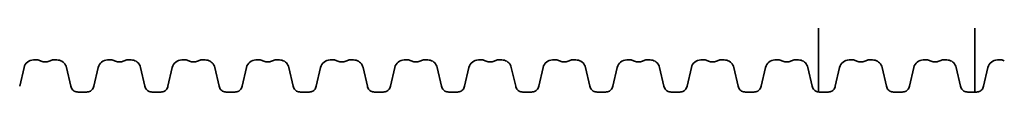
# Model space of a CAD drawing. Units: millimetres. Extents: x 0 to 420, y 0 to 297.
# Drawn here: x 147 to 172, y 222 to 223 of the extents above; entities that cross this region are included whole.
import ezdxf

# ---------------------------------------------------------------- set-up
doc = ezdxf.new("R2010")
doc.units = ezdxf.units.MM
doc.linetypes.add('ACISOTGL', pattern=[3, 2, -1])
doc.layers.add('Visible Edges(kwh)', color=7, linetype='Continuous', lineweight=35)

msp = doc.modelspace()

# ---------------------------------------------------------------- linework, layer by layer
at = {"layer": 'Visible Edges(kwh)', "linetype": 'ACISOTGL'}
for p, q in [((167.07759, 221.82989), (167.07759, 233.90425)), ((171.01237, 221.82863), (171.01237, 233.90425))]:
    msp.add_line(p, q, dxfattribs=at)
at = {"layer": 'Visible Edges(kwh)'}
for p, q in [((147.30987, 222.63715), (147.39635, 222.63715)), ((147.81367, 222.63715), (147.90015, 222.63715)), ((149.17677, 222.63715), (149.26325, 222.63715)), ((149.68057, 222.63715), (149.76705, 222.63715)), ((151.04367, 222.63715), (151.13015, 222.63715)), ((151.54747, 222.63715), (151.63395, 222.63715)), ((152.91057, 222.63715), (152.99705, 222.63715)), ((153.41437, 222.63715), (153.50085, 222.63715)), ((154.77747, 222.63715), (154.86395, 222.63715)), ((155.28127, 222.63715), (155.36775, 222.63715)), ((156.64437, 222.63715), (156.73085, 222.63715)), ((157.14817, 222.63715), (157.23465, 222.63715)), ((158.51127, 222.63715), (158.59775, 222.63715)), ((159.01507, 222.63715), (159.10155, 222.63715)), ((160.37817, 222.63715), (160.46465, 222.63715)), ((160.88197, 222.63715), (160.96845, 222.63715)), ((162.24507, 222.63715), (162.33155, 222.63715)), ((162.74887, 222.63715), (162.83535, 222.63715)), ((164.11197, 222.63715), (164.19845, 222.63715)), ((164.61577, 222.63715), (164.70225, 222.63715)), ((165.97887, 222.63715), (166.06535, 222.63715)), ((166.48267, 222.63715), (166.56915, 222.63715)), ((167.84577, 222.63715), (167.93225, 222.63715)), ((168.34957, 222.63715), (168.43605, 222.63715)), ((169.71267, 222.63715), (169.79915, 222.63715)), ((170.21647, 222.63715), (170.30295, 222.63715)), ((171.57957, 222.63715), (171.66605, 222.63715)), ((146.96174, 221.97333), (147.07116, 222.44727)), ((148.13887, 222.44726), (148.24828, 221.97332)), ((148.82864, 221.97333), (148.93806, 222.44727)), ((150.00577, 222.44726), (150.11518, 221.97332)), ((150.69554, 221.97333), (150.80496, 222.44727)), ((151.87267, 222.44726), (151.98208, 221.97332)), ((152.56244, 221.97333), (152.67186, 222.44727)), ((153.73957, 222.44726), (153.84898, 221.97332)), ((154.42934, 221.97333), (154.53876, 222.44727)), ((155.60647, 222.44726), (155.71588, 221.97332)), ((156.29624, 221.97333), (156.40566, 222.44727)), ((157.47337, 222.44726), (157.58278, 221.97332)), ((158.16314, 221.97333), (158.27256, 222.44727)), ((159.34027, 222.44726), (159.44968, 221.97332)), ((160.03004, 221.97333), (160.13946, 222.44727)), ((161.20717, 222.44726), (161.31658, 221.97332)), ((161.89694, 221.97333), (162.00636, 222.44727)), ((163.07407, 222.44726), (163.18348, 221.97332)), ((163.76384, 221.97333), (163.87326, 222.44727)), ((164.94097, 222.44726), (165.05038, 221.97332)), ((165.63074, 221.97333), (165.74016, 222.44727)), ((166.80787, 222.44726), (166.91728, 221.97332)), ((167.49764, 221.97333), (167.60706, 222.44727)), ((168.67477, 222.44726), (168.78418, 221.97332)), ((169.36454, 221.97333), (169.47396, 222.44727)), ((170.54167, 222.44726), (170.65108, 221.97332)), ((171.23144, 221.97333), (171.34086, 222.44727)), ((148.43019, 221.82863), (148.64673, 221.82863)), ((150.29709, 221.82863), (150.51363, 221.82863)), ((152.16399, 221.82863), (152.38053, 221.82863)), ((154.03089, 221.82863), (154.24743, 221.82863)), ((155.89779, 221.82863), (156.11433, 221.82863)), ((157.76469, 221.82863), (157.98123, 221.82863)), ((159.63159, 221.82863), (159.84813, 221.82863)), ((161.49849, 221.82863), (161.71503, 221.82863)), ((163.36539, 221.82863), (163.58193, 221.82863)), ((165.23229, 221.82863), (165.44883, 221.82863)), ((167.09919, 221.82863), (167.31573, 221.82863)), ((168.96609, 221.82863), (169.18263, 221.82863)), ((170.83299, 221.82863), (171.04953, 221.82863))]:
    msp.add_line(p, q, dxfattribs=at)
for centre, radius, start, end in [((147.30987, 222.39215), 0.245, 90.000041, 166.998754), ((147.39635, 222.44591), 0.19124, 63.048312, 90.000795), ((147.81367, 222.4459), 0.19125, 90.000141, 116.952624), ((149.17677, 222.39215), 0.245, 90.000041, 166.998754), ((149.26325, 222.44591), 0.19124, 63.048312, 90.000795), ((149.68057, 222.4459), 0.19125, 90.000141, 116.952624), ((151.04367, 222.39215), 0.245, 90.000041, 166.998754), ((151.13015, 222.44591), 0.19124, 63.048312, 90.000795), ((151.54747, 222.4459), 0.19125, 90.000141, 116.952624), ((152.91057, 222.39215), 0.245, 90.000041, 166.998754), ((152.99705, 222.44591), 0.19124, 63.048312, 90.000795), ((153.41437, 222.4459), 0.19125, 90.000141, 116.952624), ((154.77747, 222.39215), 0.245, 90.000041, 166.998754), ((154.86395, 222.44591), 0.19124, 63.048312, 90.000795), ((155.28127, 222.4459), 0.19125, 90.000141, 116.952624), ((156.64437, 222.39215), 0.245, 90.000041, 166.998754), ((156.73085, 222.44591), 0.19124, 63.048312, 90.000795), ((157.14817, 222.4459), 0.19125, 90.000141, 116.952624), ((158.51127, 222.39215), 0.245, 90.000041, 166.998754), ((158.59775, 222.44591), 0.19124, 63.048312, 90.000795), ((159.01507, 222.4459), 0.19125, 90.000141, 116.952624), ((160.37817, 222.39215), 0.245, 90.000041, 166.998754), ((160.46465, 222.44591), 0.19124, 63.048312, 90.000795), ((160.88197, 222.4459), 0.19125, 90.000141, 116.952624), ((162.24507, 222.39215), 0.245, 90.000041, 166.998754), ((162.33155, 222.44591), 0.19124, 63.048312, 90.000795), ((162.74887, 222.4459), 0.19125, 90.000141, 116.952624), ((164.11197, 222.39215), 0.245, 90.000041, 166.998754), ((164.19845, 222.44591), 0.19124, 63.048312, 90.000795), ((164.61577, 222.4459), 0.19125, 90.000141, 116.952624), ((165.97887, 222.39215), 0.245, 90.000041, 166.998754), ((166.06535, 222.4459), 0.19125, 63.047376, 89.999859), ((166.48267, 222.4459), 0.19125, 90.000141, 116.952624), ((167.84577, 222.39215), 0.245, 90.000041, 166.998754), ((167.93225, 222.44591), 0.19124, 63.048312, 90.000795), ((168.34957, 222.4459), 0.19125, 90.000141, 116.952624), ((169.71267, 222.39215), 0.245, 90.000041, 166.998754), ((169.79915, 222.44591), 0.19124, 63.048312, 90.000795), ((170.21647, 222.4459), 0.19125, 90.000141, 116.952624), ((171.57957, 222.39215), 0.245, 90.000041, 166.998754), ((171.66605, 222.44591), 0.19124, 63.048312, 90.000795)]:
    msp.add_arc(centre, radius, start, end, dxfattribs=at)
for points, knots in [([(148.13887, 222.44726), (148.13392, 222.4687), (148.1261, 222.48938), (148.10517, 222.52807), (148.09213, 222.54594), (148.06168, 222.57766), (148.04436, 222.59141), (148.00672, 222.61384), (147.98628, 222.62255), (147.94401, 222.63418), (147.92215, 222.63715), (147.90015, 222.63715)], [0, 0, 0, 0, 0.52812958, 0.52812958, 1.05625916, 1.05625916, 1.58438875, 1.58438875, 2.11251833, 2.11251833, 2.64064791, 2.64064791, 2.64064791, 2.64064791]), ([(150.00577, 222.44726), (150.00082, 222.4687), (149.993, 222.48938), (149.97207, 222.52807), (149.95903, 222.54594), (149.92858, 222.57766), (149.91126, 222.59141), (149.87362, 222.61384), (149.85318, 222.62255), (149.81091, 222.63418), (149.78905, 222.63715), (149.76705, 222.63715)], [0, 0, 0, 0, 0.52812958, 0.52812958, 1.05625916, 1.05625916, 1.58438875, 1.58438875, 2.11251833, 2.11251833, 2.64064791, 2.64064791, 2.64064791, 2.64064791]), ([(151.87267, 222.44726), (151.86772, 222.4687), (151.8599, 222.48938), (151.83897, 222.52807), (151.82593, 222.54594), (151.79548, 222.57766), (151.77816, 222.59141), (151.74052, 222.61384), (151.72008, 222.62255), (151.67781, 222.63418), (151.65595, 222.63715), (151.63395, 222.63715)], [0, 0, 0, 0, 0.52812958, 0.52812958, 1.05625916, 1.05625916, 1.58438875, 1.58438875, 2.11251833, 2.11251833, 2.64064791, 2.64064791, 2.64064791, 2.64064791]), ([(153.73957, 222.44726), (153.73462, 222.4687), (153.7268, 222.48938), (153.70587, 222.52807), (153.69283, 222.54594), (153.66238, 222.57766), (153.64506, 222.59141), (153.60742, 222.61384), (153.58698, 222.62255), (153.54471, 222.63418), (153.52285, 222.63715), (153.50085, 222.63715)], [0, 0, 0, 0, 0.52812958, 0.52812958, 1.05625916, 1.05625916, 1.58438875, 1.58438875, 2.11251833, 2.11251833, 2.64064791, 2.64064791, 2.64064791, 2.64064791]), ([(155.60647, 222.44726), (155.60152, 222.4687), (155.5937, 222.48938), (155.57277, 222.52807), (155.55973, 222.54594), (155.52928, 222.57766), (155.51196, 222.59141), (155.47432, 222.61384), (155.45388, 222.62255), (155.41161, 222.63418), (155.38975, 222.63715), (155.36775, 222.63715)], [0, 0, 0, 0, 0.52812958, 0.52812958, 1.05625916, 1.05625916, 1.58438875, 1.58438875, 2.11251833, 2.11251833, 2.64064791, 2.64064791, 2.64064791, 2.64064791]), ([(157.47337, 222.44726), (157.46842, 222.4687), (157.4606, 222.48938), (157.43967, 222.52807), (157.42663, 222.54594), (157.39618, 222.57766), (157.37886, 222.59141), (157.34122, 222.61384), (157.32078, 222.62255), (157.27851, 222.63418), (157.25665, 222.63715), (157.23465, 222.63715)], [0, 0, 0, 0, 0.52812958, 0.52812958, 1.05625916, 1.05625916, 1.58438875, 1.58438875, 2.11251833, 2.11251833, 2.64064791, 2.64064791, 2.64064791, 2.64064791]), ([(159.34027, 222.44726), (159.33532, 222.4687), (159.3275, 222.48938), (159.30657, 222.52807), (159.29353, 222.54594), (159.26308, 222.57766), (159.24576, 222.59141), (159.20812, 222.61384), (159.18768, 222.62255), (159.14541, 222.63418), (159.12355, 222.63715), (159.10155, 222.63715)], [0, 0, 0, 0, 0.52812958, 0.52812958, 1.05625916, 1.05625916, 1.58438875, 1.58438875, 2.11251833, 2.11251833, 2.64064791, 2.64064791, 2.64064791, 2.64064791]), ([(161.20717, 222.44726), (161.20222, 222.4687), (161.1944, 222.48938), (161.17347, 222.52807), (161.16043, 222.54594), (161.12998, 222.57766), (161.11266, 222.59141), (161.07502, 222.61384), (161.05458, 222.62255), (161.01231, 222.63418), (160.99045, 222.63715), (160.96845, 222.63715)], [0, 0, 0, 0, 0.52812958, 0.52812958, 1.05625916, 1.05625916, 1.58438875, 1.58438875, 2.11251833, 2.11251833, 2.64064791, 2.64064791, 2.64064791, 2.64064791]), ([(163.07407, 222.44726), (163.06912, 222.4687), (163.0613, 222.48938), (163.04037, 222.52807), (163.02733, 222.54594), (162.99688, 222.57766), (162.97956, 222.59141), (162.94192, 222.61384), (162.92148, 222.62255), (162.87921, 222.63418), (162.85735, 222.63715), (162.83535, 222.63715)], [0, 0, 0, 0, 0.52812958, 0.52812958, 1.05625916, 1.05625916, 1.58438875, 1.58438875, 2.11251833, 2.11251833, 2.64064791, 2.64064791, 2.64064791, 2.64064791]), ([(164.94097, 222.44726), (164.93602, 222.4687), (164.9282, 222.48938), (164.90727, 222.52807), (164.89423, 222.54594), (164.86378, 222.57766), (164.84646, 222.59141), (164.80882, 222.61384), (164.78838, 222.62255), (164.74611, 222.63418), (164.72425, 222.63715), (164.70225, 222.63715)], [0, 0, 0, 0, 0.52812958, 0.52812958, 1.05625916, 1.05625916, 1.58438875, 1.58438875, 2.11251833, 2.11251833, 2.64064791, 2.64064791, 2.64064791, 2.64064791]), ([(166.80787, 222.44726), (166.80292, 222.4687), (166.7951, 222.48938), (166.77417, 222.52807), (166.76113, 222.54594), (166.73068, 222.57766), (166.71336, 222.59141), (166.67572, 222.61384), (166.65528, 222.62255), (166.61301, 222.63418), (166.59115, 222.63715), (166.56915, 222.63715)], [0, 0, 0, 0, 0.52812958, 0.52812958, 1.05625916, 1.05625916, 1.58438875, 1.58438875, 2.11251833, 2.11251833, 2.64064791, 2.64064791, 2.64064791, 2.64064791]), ([(168.67477, 222.44726), (168.66982, 222.4687), (168.662, 222.48938), (168.64107, 222.52807), (168.62803, 222.54594), (168.59758, 222.57766), (168.58026, 222.59141), (168.54262, 222.61384), (168.52218, 222.62255), (168.47991, 222.63418), (168.45805, 222.63715), (168.43605, 222.63715)], [0, 0, 0, 0, 0.52812958, 0.52812958, 1.05625916, 1.05625916, 1.58438875, 1.58438875, 2.11251833, 2.11251833, 2.64064791, 2.64064791, 2.64064791, 2.64064791]), ([(170.54167, 222.44726), (170.53672, 222.4687), (170.5289, 222.48938), (170.50797, 222.52807), (170.49493, 222.54594), (170.46448, 222.57766), (170.44716, 222.59141), (170.40952, 222.61384), (170.38908, 222.62255), (170.34681, 222.63418), (170.32495, 222.63715), (170.30295, 222.63715)], [0, 0, 0, 0, 0.52812958, 0.52812958, 1.05625916, 1.05625916, 1.58438875, 1.58438875, 2.11251833, 2.11251833, 2.64064791, 2.64064791, 2.64064791, 2.64064791]), ([(147.72699, 222.61638), (147.71191, 222.60871), (147.69615, 222.60249), (147.66372, 222.59309), (147.64702, 222.58991), (147.61341, 222.58675), (147.59645, 222.58675), (147.56279, 222.58994), (147.54618, 222.59312), (147.51384, 222.6025), (147.49811, 222.60871), (147.48303, 222.61638)], [0.00000409, 0.00000409, 0.00000409, 0.00000409, 0.40602033, 0.40602033, 0.81203656, 0.81203656, 1.2180528, 1.2180528, 1.62406903, 1.62406903, 2.03008527, 2.03008527, 2.03008527, 2.03008527]), ([(149.59389, 222.61638), (149.57881, 222.60871), (149.56305, 222.60249), (149.53062, 222.59309), (149.51392, 222.58991), (149.48031, 222.58675), (149.46335, 222.58675), (149.42969, 222.58994), (149.41308, 222.59312), (149.38074, 222.6025), (149.36501, 222.60871), (149.34993, 222.61638)], [0.00000409, 0.00000409, 0.00000409, 0.00000409, 0.40602033, 0.40602033, 0.81203656, 0.81203656, 1.2180528, 1.2180528, 1.62406903, 1.62406903, 2.03008527, 2.03008527, 2.03008527, 2.03008527]), ([(151.46079, 222.61638), (151.44571, 222.60871), (151.42995, 222.60249), (151.39752, 222.59309), (151.38082, 222.58991), (151.34721, 222.58675), (151.33025, 222.58675), (151.29659, 222.58994), (151.27998, 222.59312), (151.24764, 222.6025), (151.23191, 222.60871), (151.21683, 222.61638)], [0.00000409, 0.00000409, 0.00000409, 0.00000409, 0.40602033, 0.40602033, 0.81203656, 0.81203656, 1.2180528, 1.2180528, 1.62406903, 1.62406903, 2.03008527, 2.03008527, 2.03008527, 2.03008527]), ([(153.32769, 222.61638), (153.31261, 222.60871), (153.29685, 222.60249), (153.26442, 222.59309), (153.24772, 222.58991), (153.21411, 222.58675), (153.19715, 222.58675), (153.16349, 222.58994), (153.14688, 222.59312), (153.11454, 222.6025), (153.09881, 222.60871), (153.08373, 222.61638)], [0.00000409, 0.00000409, 0.00000409, 0.00000409, 0.40602033, 0.40602033, 0.81203656, 0.81203656, 1.2180528, 1.2180528, 1.62406903, 1.62406903, 2.03008527, 2.03008527, 2.03008527, 2.03008527]), ([(155.19459, 222.61638), (155.17951, 222.60871), (155.16375, 222.60249), (155.13132, 222.59309), (155.11462, 222.58991), (155.08101, 222.58675), (155.06405, 222.58675), (155.03039, 222.58994), (155.01378, 222.59312), (154.98144, 222.6025), (154.96571, 222.60871), (154.95063, 222.61638)], [0.00000409, 0.00000409, 0.00000409, 0.00000409, 0.40602033, 0.40602033, 0.81203656, 0.81203656, 1.2180528, 1.2180528, 1.62406903, 1.62406903, 2.03008527, 2.03008527, 2.03008527, 2.03008527]), ([(157.06149, 222.61638), (157.04641, 222.60871), (157.03065, 222.60249), (156.99822, 222.59309), (156.98152, 222.58991), (156.94791, 222.58675), (156.93095, 222.58675), (156.89729, 222.58994), (156.88068, 222.59312), (156.84834, 222.6025), (156.83261, 222.60871), (156.81753, 222.61638)], [0.00000409, 0.00000409, 0.00000409, 0.00000409, 0.40602033, 0.40602033, 0.81203656, 0.81203656, 1.2180528, 1.2180528, 1.62406903, 1.62406903, 2.03008527, 2.03008527, 2.03008527, 2.03008527]), ([(158.92839, 222.61638), (158.91331, 222.60871), (158.89755, 222.60249), (158.86512, 222.59309), (158.84842, 222.58991), (158.81481, 222.58675), (158.79785, 222.58675), (158.76419, 222.58994), (158.74758, 222.59312), (158.71524, 222.6025), (158.69951, 222.60871), (158.68443, 222.61638)], [0.00000409, 0.00000409, 0.00000409, 0.00000409, 0.40602033, 0.40602033, 0.81203656, 0.81203656, 1.2180528, 1.2180528, 1.62406903, 1.62406903, 2.03008527, 2.03008527, 2.03008527, 2.03008527]), ([(160.79529, 222.61638), (160.78021, 222.60871), (160.76445, 222.60249), (160.73202, 222.59309), (160.71532, 222.58991), (160.68171, 222.58675), (160.66475, 222.58675), (160.63109, 222.58994), (160.61448, 222.59312), (160.58214, 222.6025), (160.56641, 222.60871), (160.55133, 222.61638)], [0.00000409, 0.00000409, 0.00000409, 0.00000409, 0.40602033, 0.40602033, 0.81203656, 0.81203656, 1.2180528, 1.2180528, 1.62406903, 1.62406903, 2.03008527, 2.03008527, 2.03008527, 2.03008527]), ([(162.66219, 222.61638), (162.64711, 222.60871), (162.63135, 222.60249), (162.59892, 222.59309), (162.58222, 222.58991), (162.54861, 222.58675), (162.53165, 222.58675), (162.49799, 222.58994), (162.48138, 222.59312), (162.44904, 222.6025), (162.43331, 222.60871), (162.41823, 222.61638)], [0.00000409, 0.00000409, 0.00000409, 0.00000409, 0.40602033, 0.40602033, 0.81203656, 0.81203656, 1.2180528, 1.2180528, 1.62406903, 1.62406903, 2.03008527, 2.03008527, 2.03008527, 2.03008527]), ([(164.52909, 222.61638), (164.51401, 222.60871), (164.49825, 222.60249), (164.46582, 222.59309), (164.44912, 222.58991), (164.41551, 222.58675), (164.39855, 222.58675), (164.36489, 222.58994), (164.34828, 222.59312), (164.31594, 222.6025), (164.30021, 222.60871), (164.28513, 222.61638)], [0.00000409, 0.00000409, 0.00000409, 0.00000409, 0.40602033, 0.40602033, 0.81203656, 0.81203656, 1.2180528, 1.2180528, 1.62406903, 1.62406903, 2.03008527, 2.03008527, 2.03008527, 2.03008527]), ([(166.39599, 222.61638), (166.38091, 222.60871), (166.36515, 222.60249), (166.33272, 222.59309), (166.31602, 222.58991), (166.28241, 222.58675), (166.26546, 222.58675), (166.2318, 222.58994), (166.21519, 222.59312), (166.18285, 222.6025), (166.16711, 222.60871), (166.15204, 222.61638)], [0.00000409, 0.00000409, 0.00000409, 0.00000409, 0.40602033, 0.40602033, 0.81203656, 0.81203656, 1.2180528, 1.2180528, 1.62406903, 1.62406903, 2.03008527, 2.03008527, 2.03008527, 2.03008527]), ([(168.26289, 222.61638), (168.24781, 222.60871), (168.23205, 222.60249), (168.19962, 222.59309), (168.18292, 222.58991), (168.14931, 222.58675), (168.13235, 222.58675), (168.09869, 222.58994), (168.08208, 222.59312), (168.04974, 222.6025), (168.03401, 222.60871), (168.01893, 222.61638)], [0.00000409, 0.00000409, 0.00000409, 0.00000409, 0.40602033, 0.40602033, 0.81203656, 0.81203656, 1.2180528, 1.2180528, 1.62406903, 1.62406903, 2.03008527, 2.03008527, 2.03008527, 2.03008527]), ([(170.12979, 222.61638), (170.11471, 222.60871), (170.09895, 222.60249), (170.06652, 222.59309), (170.04982, 222.58991), (170.01621, 222.58675), (169.99925, 222.58675), (169.96559, 222.58994), (169.94898, 222.59312), (169.91664, 222.6025), (169.90091, 222.60871), (169.88583, 222.61638)], [0.00000409, 0.00000409, 0.00000409, 0.00000409, 0.40602033, 0.40602033, 0.81203656, 0.81203656, 1.2180528, 1.2180528, 1.62406903, 1.62406903, 2.03008527, 2.03008527, 2.03008527, 2.03008527]), ([(148.43019, 221.82863), (148.41342, 221.82863), (148.39673, 221.83089), (148.36442, 221.8398), (148.34892, 221.84642), (148.32014, 221.86359), (148.30696, 221.87409), (148.28386, 221.89819), (148.27389, 221.91188), (148.25801, 221.94126), (148.25206, 221.95698), (148.24828, 221.97332)], [0.00005977, 0.00005977, 0.00005977, 0.00005977, 0.40249719, 0.40249719, 0.80493461, 0.80493461, 1.20737203, 1.20737203, 1.60980944, 1.60980944, 2.01224686, 2.01224686, 2.01224686, 2.01224686]), ([(148.82864, 221.97333), (148.82487, 221.95699), (148.81891, 221.94124), (148.80296, 221.91175), (148.79302, 221.89814), (148.76982, 221.87396), (148.75662, 221.86349), (148.72794, 221.8464), (148.71236, 221.83976), (148.68016, 221.83089), (148.6635, 221.82863), (148.64673, 221.82863)], [0, 0, 0, 0, 0.40243742, 0.40243742, 0.80487484, 0.80487484, 1.20731226, 1.20731226, 1.60974967, 1.60974967, 2.01218709, 2.01218709, 2.01218709, 2.01218709]), ([(150.29709, 221.82863), (150.28032, 221.82863), (150.26363, 221.83089), (150.23132, 221.8398), (150.21582, 221.84642), (150.18704, 221.86359), (150.17386, 221.87409), (150.15076, 221.89819), (150.14079, 221.91188), (150.12491, 221.94126), (150.11896, 221.95698), (150.11518, 221.97332)], [0.00005977, 0.00005977, 0.00005977, 0.00005977, 0.40249719, 0.40249719, 0.80493461, 0.80493461, 1.20737203, 1.20737203, 1.60980944, 1.60980944, 2.01224686, 2.01224686, 2.01224686, 2.01224686]), ([(150.69554, 221.97333), (150.69177, 221.95699), (150.68581, 221.94124), (150.66986, 221.91175), (150.65992, 221.89814), (150.63672, 221.87396), (150.62352, 221.86349), (150.59484, 221.8464), (150.57926, 221.83976), (150.54706, 221.83089), (150.5304, 221.82863), (150.51363, 221.82863)], [0, 0, 0, 0, 0.40243742, 0.40243742, 0.80487484, 0.80487484, 1.20731226, 1.20731226, 1.60974967, 1.60974967, 2.01218709, 2.01218709, 2.01218709, 2.01218709]), ([(152.16399, 221.82863), (152.14722, 221.82863), (152.13053, 221.83089), (152.09822, 221.8398), (152.08272, 221.84642), (152.05394, 221.86359), (152.04076, 221.87409), (152.01766, 221.89819), (152.00769, 221.91188), (151.99181, 221.94126), (151.98586, 221.95698), (151.98208, 221.97332)], [0.00005977, 0.00005977, 0.00005977, 0.00005977, 0.40249719, 0.40249719, 0.80493461, 0.80493461, 1.20737203, 1.20737203, 1.60980944, 1.60980944, 2.01224686, 2.01224686, 2.01224686, 2.01224686]), ([(152.56244, 221.97333), (152.55867, 221.95699), (152.55271, 221.94124), (152.53676, 221.91175), (152.52682, 221.89814), (152.50362, 221.87396), (152.49042, 221.86349), (152.46174, 221.8464), (152.44616, 221.83976), (152.41396, 221.83089), (152.3973, 221.82863), (152.38053, 221.82863)], [0, 0, 0, 0, 0.40243742, 0.40243742, 0.80487484, 0.80487484, 1.20731226, 1.20731226, 1.60974967, 1.60974967, 2.01218709, 2.01218709, 2.01218709, 2.01218709]), ([(154.03089, 221.82863), (154.01412, 221.82863), (153.99743, 221.83089), (153.96512, 221.8398), (153.94962, 221.84642), (153.92084, 221.86359), (153.90766, 221.87409), (153.88456, 221.89819), (153.87459, 221.91188), (153.85871, 221.94126), (153.85276, 221.95698), (153.84898, 221.97332)], [0.00005977, 0.00005977, 0.00005977, 0.00005977, 0.40249719, 0.40249719, 0.80493461, 0.80493461, 1.20737203, 1.20737203, 1.60980944, 1.60980944, 2.01224686, 2.01224686, 2.01224686, 2.01224686]), ([(154.42934, 221.97333), (154.42557, 221.95699), (154.41961, 221.94124), (154.40366, 221.91175), (154.39372, 221.89814), (154.37052, 221.87396), (154.35732, 221.86349), (154.32864, 221.8464), (154.31306, 221.83976), (154.28086, 221.83089), (154.2642, 221.82863), (154.24743, 221.82863)], [0, 0, 0, 0, 0.40243742, 0.40243742, 0.80487484, 0.80487484, 1.20731226, 1.20731226, 1.60974967, 1.60974967, 2.01218709, 2.01218709, 2.01218709, 2.01218709]), ([(155.89779, 221.82863), (155.88102, 221.82863), (155.86433, 221.83089), (155.83202, 221.8398), (155.81652, 221.84642), (155.78774, 221.86359), (155.77456, 221.87409), (155.75146, 221.89819), (155.74149, 221.91188), (155.72561, 221.94126), (155.71966, 221.95698), (155.71588, 221.97332)], [0.00005977, 0.00005977, 0.00005977, 0.00005977, 0.40249719, 0.40249719, 0.80493461, 0.80493461, 1.20737203, 1.20737203, 1.60980944, 1.60980944, 2.01224686, 2.01224686, 2.01224686, 2.01224686]), ([(156.29624, 221.97333), (156.29247, 221.95699), (156.28651, 221.94124), (156.27056, 221.91175), (156.26062, 221.89814), (156.23742, 221.87396), (156.22422, 221.86349), (156.19554, 221.8464), (156.17996, 221.83976), (156.14776, 221.83089), (156.1311, 221.82863), (156.11433, 221.82863)], [0, 0, 0, 0, 0.40243742, 0.40243742, 0.80487484, 0.80487484, 1.20731226, 1.20731226, 1.60974967, 1.60974967, 2.01218709, 2.01218709, 2.01218709, 2.01218709]), ([(157.76469, 221.82863), (157.74792, 221.82863), (157.73123, 221.83089), (157.69892, 221.8398), (157.68342, 221.84642), (157.65464, 221.86359), (157.64146, 221.87409), (157.61836, 221.89819), (157.60839, 221.91188), (157.59251, 221.94126), (157.58656, 221.95698), (157.58278, 221.97332)], [0.00005977, 0.00005977, 0.00005977, 0.00005977, 0.40249719, 0.40249719, 0.80493461, 0.80493461, 1.20737203, 1.20737203, 1.60980944, 1.60980944, 2.01224686, 2.01224686, 2.01224686, 2.01224686]), ([(158.16314, 221.97333), (158.15937, 221.95699), (158.15341, 221.94124), (158.13746, 221.91175), (158.12752, 221.89814), (158.10432, 221.87396), (158.09112, 221.86349), (158.06244, 221.8464), (158.04686, 221.83976), (158.01466, 221.83089), (157.998, 221.82863), (157.98123, 221.82863)], [0, 0, 0, 0, 0.40243742, 0.40243742, 0.80487484, 0.80487484, 1.20731226, 1.20731226, 1.60974967, 1.60974967, 2.01218709, 2.01218709, 2.01218709, 2.01218709]), ([(159.63159, 221.82863), (159.61482, 221.82863), (159.59813, 221.83089), (159.56582, 221.8398), (159.55032, 221.84642), (159.52154, 221.86359), (159.50836, 221.87409), (159.48526, 221.89819), (159.47529, 221.91188), (159.45941, 221.94126), (159.45346, 221.95698), (159.44968, 221.97332)], [0.00005977, 0.00005977, 0.00005977, 0.00005977, 0.40249719, 0.40249719, 0.80493461, 0.80493461, 1.20737203, 1.20737203, 1.60980944, 1.60980944, 2.01224686, 2.01224686, 2.01224686, 2.01224686]), ([(160.03004, 221.97333), (160.02627, 221.95699), (160.02031, 221.94124), (160.00436, 221.91175), (159.99442, 221.89814), (159.97122, 221.87396), (159.95802, 221.86349), (159.92934, 221.8464), (159.91376, 221.83976), (159.88156, 221.83089), (159.8649, 221.82863), (159.84813, 221.82863)], [0, 0, 0, 0, 0.40243742, 0.40243742, 0.80487484, 0.80487484, 1.20731226, 1.20731226, 1.60974967, 1.60974967, 2.01218709, 2.01218709, 2.01218709, 2.01218709]), ([(161.49849, 221.82863), (161.48172, 221.82863), (161.46503, 221.83089), (161.43272, 221.8398), (161.41722, 221.84642), (161.38844, 221.86359), (161.37526, 221.87409), (161.35216, 221.89819), (161.34219, 221.91188), (161.32631, 221.94126), (161.32036, 221.95698), (161.31658, 221.97332)], [0.00005977, 0.00005977, 0.00005977, 0.00005977, 0.40249719, 0.40249719, 0.80493461, 0.80493461, 1.20737203, 1.20737203, 1.60980944, 1.60980944, 2.01224686, 2.01224686, 2.01224686, 2.01224686]), ([(161.89694, 221.97333), (161.89317, 221.95699), (161.88721, 221.94124), (161.87126, 221.91175), (161.86132, 221.89814), (161.83812, 221.87396), (161.82492, 221.86349), (161.79624, 221.8464), (161.78066, 221.83976), (161.74846, 221.83089), (161.7318, 221.82863), (161.71503, 221.82863)], [0, 0, 0, 0, 0.40243742, 0.40243742, 0.80487484, 0.80487484, 1.20731226, 1.20731226, 1.60974967, 1.60974967, 2.01218709, 2.01218709, 2.01218709, 2.01218709]), ([(163.36539, 221.82863), (163.34862, 221.82863), (163.33193, 221.83089), (163.29962, 221.8398), (163.28412, 221.84642), (163.25534, 221.86359), (163.24216, 221.87409), (163.21906, 221.89819), (163.20909, 221.91188), (163.19321, 221.94126), (163.18726, 221.95698), (163.18348, 221.97332)], [0.00005977, 0.00005977, 0.00005977, 0.00005977, 0.40249719, 0.40249719, 0.80493461, 0.80493461, 1.20737203, 1.20737203, 1.60980944, 1.60980944, 2.01224686, 2.01224686, 2.01224686, 2.01224686]), ([(163.76384, 221.97333), (163.76007, 221.95699), (163.75411, 221.94124), (163.73816, 221.91175), (163.72822, 221.89814), (163.70502, 221.87396), (163.69182, 221.86349), (163.66314, 221.8464), (163.64756, 221.83976), (163.61536, 221.83089), (163.5987, 221.82863), (163.58193, 221.82863)], [0, 0, 0, 0, 0.40243742, 0.40243742, 0.80487484, 0.80487484, 1.20731226, 1.20731226, 1.60974967, 1.60974967, 2.01218709, 2.01218709, 2.01218709, 2.01218709]), ([(165.23229, 221.82863), (165.21552, 221.82863), (165.19883, 221.83089), (165.16652, 221.8398), (165.15102, 221.84642), (165.12224, 221.86359), (165.10906, 221.87409), (165.08596, 221.89819), (165.07599, 221.91188), (165.06011, 221.94126), (165.05416, 221.95698), (165.05038, 221.97332)], [0.00005977, 0.00005977, 0.00005977, 0.00005977, 0.40249719, 0.40249719, 0.80493461, 0.80493461, 1.20737203, 1.20737203, 1.60980944, 1.60980944, 2.01224686, 2.01224686, 2.01224686, 2.01224686]), ([(165.63074, 221.97333), (165.62697, 221.95699), (165.62101, 221.94124), (165.60506, 221.91175), (165.59512, 221.89814), (165.57192, 221.87396), (165.55872, 221.86349), (165.53004, 221.8464), (165.51446, 221.83976), (165.48226, 221.83089), (165.4656, 221.82863), (165.44883, 221.82863)], [0, 0, 0, 0, 0.40243742, 0.40243742, 0.80487484, 0.80487484, 1.20731226, 1.20731226, 1.60974967, 1.60974967, 2.01218709, 2.01218709, 2.01218709, 2.01218709]), ([(167.09919, 221.82863), (167.08242, 221.82863), (167.06573, 221.83089), (167.03342, 221.8398), (167.01792, 221.84642), (166.98914, 221.86359), (166.97596, 221.87409), (166.95286, 221.89819), (166.94289, 221.91188), (166.92701, 221.94126), (166.92106, 221.95698), (166.91728, 221.97332)], [0.00005977, 0.00005977, 0.00005977, 0.00005977, 0.40249719, 0.40249719, 0.80493461, 0.80493461, 1.20737203, 1.20737203, 1.60980944, 1.60980944, 2.01224686, 2.01224686, 2.01224686, 2.01224686]), ([(167.49764, 221.97333), (167.49387, 221.95699), (167.48791, 221.94124), (167.47196, 221.91175), (167.46202, 221.89814), (167.43882, 221.87396), (167.42562, 221.86349), (167.39694, 221.8464), (167.38136, 221.83976), (167.34916, 221.83089), (167.3325, 221.82863), (167.31573, 221.82863)], [0, 0, 0, 0, 0.40243742, 0.40243742, 0.80487484, 0.80487484, 1.20731226, 1.20731226, 1.60974967, 1.60974967, 2.01218709, 2.01218709, 2.01218709, 2.01218709]), ([(168.96609, 221.82863), (168.94932, 221.82863), (168.93263, 221.83089), (168.90032, 221.8398), (168.88482, 221.84642), (168.85604, 221.86359), (168.84286, 221.87409), (168.81976, 221.89819), (168.80979, 221.91188), (168.79391, 221.94126), (168.78796, 221.95698), (168.78418, 221.97332)], [0.00005977, 0.00005977, 0.00005977, 0.00005977, 0.40249719, 0.40249719, 0.80493461, 0.80493461, 1.20737203, 1.20737203, 1.60980944, 1.60980944, 2.01224686, 2.01224686, 2.01224686, 2.01224686]), ([(169.36454, 221.97333), (169.36077, 221.95699), (169.35481, 221.94124), (169.33886, 221.91175), (169.32892, 221.89814), (169.30572, 221.87396), (169.29252, 221.86349), (169.26384, 221.8464), (169.24826, 221.83976), (169.21606, 221.83089), (169.1994, 221.82863), (169.18263, 221.82863)], [0, 0, 0, 0, 0.40243742, 0.40243742, 0.80487484, 0.80487484, 1.20731226, 1.20731226, 1.60974967, 1.60974967, 2.01218709, 2.01218709, 2.01218709, 2.01218709]), ([(170.83299, 221.82863), (170.81622, 221.82863), (170.79953, 221.83089), (170.76722, 221.8398), (170.75172, 221.84642), (170.72294, 221.86359), (170.70976, 221.87409), (170.68666, 221.89819), (170.67669, 221.91188), (170.66081, 221.94126), (170.65486, 221.95698), (170.65108, 221.97332)], [0.00005977, 0.00005977, 0.00005977, 0.00005977, 0.40249719, 0.40249719, 0.80493461, 0.80493461, 1.20737203, 1.20737203, 1.60980944, 1.60980944, 2.01224686, 2.01224686, 2.01224686, 2.01224686]), ([(171.23144, 221.97333), (171.22767, 221.95699), (171.22171, 221.94124), (171.20576, 221.91175), (171.19582, 221.89814), (171.17262, 221.87396), (171.15942, 221.86349), (171.13074, 221.8464), (171.11516, 221.83976), (171.08296, 221.83089), (171.0663, 221.82863), (171.04953, 221.82863)], [0, 0, 0, 0, 0.40243742, 0.40243742, 0.80487484, 0.80487484, 1.20731226, 1.20731226, 1.60974967, 1.60974967, 2.01218709, 2.01218709, 2.01218709, 2.01218709])]:
    msp.add_open_spline(points, degree=3, knots=knots, dxfattribs=at)

doc.saveas('drawing.dxf')
